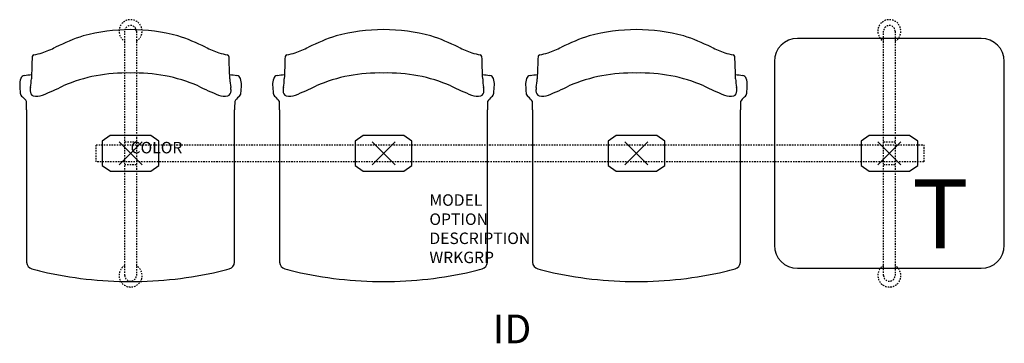
# Model space of a CAD drawing. Units: inches. Extents: x -9.6 to 76, y -16.5 to 11.6.
import ezdxf
from ezdxf.enums import TextEntityAlignment as Align

# ---------------------------------------------------------------- set-up
doc = ezdxf.new("R2010")
doc.units = ezdxf.units.IN
doc.header["$MEASUREMENT"] = 0
doc.header["$PDMODE"] = 3
doc.linetypes.add('HIDDEN2', pattern=[0.1875, 0.125, -0.0625])
doc.layers.add('AFUCH-P', color=2, linetype='Continuous')
doc.layers.add('AFUCH-P-TN', color=7, linetype='Continuous')

msp = doc.modelspace()

# ---------------------------------------------------------------- linework, layer by layer
at = {"layer": 'AFUCH-P', "color": 8, "linetype": 'HIDDEN2'}
for p, q in [((-0.5, -10.625), (-0.5, 10.625)), ((0.5, 10.625), (0.5, -10.625)), ((65.5, -10.625), (65.5, 10.625)), ((66.5, 10.625), (66.5, -10.625)), ((-0.5, 1), (0.5, 1)), ((65.5, 1), (66.5, 1)), ((-3, 0.75), (69, 0.75)), ((-3, -0.75), (-3, 0.75)), ((69, 0.75), (69, -0.75)), ((69, -0.75), (-3, -0.75)), ((0.5, -1), (-0.5, -1)), ((66.5, -1), (65.5, -1))]:
    msp.add_line(p, q, dxfattribs=at)
at = {"layer": 'AFUCH-P', "color": 4}
for p, q in [((74, 10), (58, 10)), ((56, 8), (56, -8)), ((76, -8), (76, 8)), ((-9.052, 3.786), (-9.044, -9.47)), ((9.044, -9.47), (9.052, 3.786)), ((12.948, 3.786), (12.956, -9.47)), ((31.044, -9.47), (31.052, 3.786)), ((34.948, 3.786), (34.956, -9.47)), ((53.044, -9.47), (53.052, 3.786)), ((58, -10), (74, -10))]:
    msp.add_line(p, q, dxfattribs=at)
at = {"layer": 'AFUCH-P', "color": 8}
for p, q in [((-1.762, 1.561), (-2.465, 1.047)), ((-2.465, 1.047), (-2.465, -1.047)), ((1.762, 1.561), (-1.762, 1.561)), ((2.465, 1.047), (1.762, 1.561)), ((2.465, -1.047), (2.465, 1.047)), ((20.238, 1.561), (19.535, 1.047)), ((19.535, 1.047), (19.535, -1.047)), ((23.762, 1.561), (20.238, 1.561)), ((24.465, 1.047), (23.762, 1.561)), ((24.465, -1.047), (24.465, 1.047)), ((42.238, 1.561), (41.535, 1.047)), ((41.535, 1.047), (41.535, -1.047)), ((45.762, 1.561), (42.238, 1.561)), ((46.465, 1.047), (45.762, 1.561)), ((46.465, -1.047), (46.465, 1.047)), ((64.238, 1.561), (63.535, 1.047)), ((63.535, 1.047), (63.535, -1.047)), ((67.762, 1.561), (64.238, 1.561)), ((68.465, 1.047), (67.762, 1.561)), ((68.465, -1.047), (68.465, 1.047)), ((-2.465, -1.047), (-1.76, -1.558)), ((-1.76, -1.558), (1.76, -1.558)), ((1.76, -1.558), (2.465, -1.047)), ((19.535, -1.047), (20.24, -1.558)), ((20.24, -1.558), (23.76, -1.558)), ((23.76, -1.558), (24.465, -1.047)), ((41.535, -1.047), (42.24, -1.558)), ((42.24, -1.558), (45.76, -1.558)), ((45.76, -1.558), (46.465, -1.047)), ((63.535, -1.047), (64.24, -1.558)), ((64.24, -1.558), (67.76, -1.558)), ((67.76, -1.558), (68.465, -1.047))]:
    msp.add_line(p, q, dxfattribs=at)
at = {"layer": 'AFUCH-P', "color": 8, "linetype": 'HIDDEN2'}
for centre, radius, start, end in [((0, 10.632), 1, 300, 240), ((66, 10.632), 1, 300, 240), ((0, 10.625), 0.5, 0, 180), ((66, 10.625), 0.5, 0, 180), ((0, -10.632), 1, 120, 60), ((66, -10.632), 1, 120, 60), ((0, -10.625), 0.5, 180, 0), ((66, -10.625), 0.5, 180, 0)]:
    msp.add_arc(centre, radius, start, end, dxfattribs=at)
at = {"layer": 'AFUCH-P', "color": 4}
for centre, radius, start, end in [((0.055, -5.722), 16.49, 90.19012, 104.6583), ((-0.055, -5.722), 16.49, 75.3417, 89.80988), ((22.055, -5.722), 16.49, 90.19012, 104.6583), ((21.945, -5.722), 16.49, 75.3417, 89.80988), ((44.055, -5.722), 16.49, 90.19012, 104.6583), ((43.945, -5.722), 16.49, 75.3417, 89.80988), ((2.078, -8.129), 19.377, 108.64803, 116.33777), ((-2.078, -8.129), 19.377, 63.66223, 71.35197), ((24.078, -8.129), 19.377, 108.64803, 116.33777), ((19.922, -8.129), 19.377, 63.66223, 71.35197), ((46.078, -8.129), 19.377, 108.64803, 116.33777), ((41.922, -8.129), 19.377, 63.66223, 71.35197), ((58, 8), 2, 90, 180), ((74, 8), 2, 0, 90), ((-8.377, 8.391), 0.186, 100.76528, 169.50299), ((-9.12, 12.861), 4.344, 279.37695, 289.24846), ((-11.768, 20.401), 12.336, 289.31581, 295.18241), ((11.768, 20.401), 12.336, 244.81759, 250.68419), ((9.12, 12.861), 4.344, 250.75154, 260.62305), ((8.377, 8.391), 0.186, 10.49701, 79.23472), ((13.623, 8.391), 0.186, 100.76528, 169.50299), ((12.88, 12.861), 4.344, 279.37695, 289.24846), ((10.232, 20.401), 12.336, 289.31581, 295.18241), ((33.768, 20.401), 12.336, 244.81759, 250.68419), ((31.12, 12.861), 4.344, 250.75154, 260.62305), ((30.377, 8.391), 0.186, 10.49701, 79.23472), ((35.623, 8.391), 0.186, 100.76528, 169.50299), ((34.88, 12.861), 4.344, 279.37695, 289.24846), ((32.232, 20.401), 12.336, 289.31581, 295.18241), ((55.768, 20.401), 12.336, 244.81759, 250.68419), ((53.12, 12.861), 4.344, 250.75154, 260.62305), ((52.377, 8.391), 0.186, 10.49701, 79.23472), ((3017.453, -99.249), 3027.929, 177.962118, 177.998601), ((-3017.453, -99.249), 3027.929, 2.001399, 2.037882), ((3039.453, -99.249), 3027.929, 177.962118, 177.998601), ((-2995.453, -99.249), 3027.929, 2.001399, 2.037882), ((3061.453, -99.249), 3027.929, 177.962118, 177.998601), ((-2973.453, -99.249), 3027.929, 2.001399, 2.037882), ((-54.522, 402.693), 398.487, 276.524, 276.6148), ((-0.402, -6.774), 13.771, 88.32833, 113.39838), ((0.402, -6.774), 13.771, 66.60162, 91.67167), ((54.522, 402.693), 398.487, 263.3852, 263.476), ((-32.522, 402.693), 398.487, 276.524, 276.6148), ((21.598, -6.774), 13.771, 88.32833, 113.39838), ((22.402, -6.774), 13.771, 66.60162, 91.67167), ((76.522, 402.693), 398.487, 263.3852, 263.476), ((-10.522, 402.693), 398.487, 276.524, 276.6148), ((43.598, -6.774), 13.771, 88.32833, 113.39838), ((44.402, -6.774), 13.771, 66.60162, 91.67167), ((98.522, 402.693), 398.487, 263.3852, 263.476), ((-8.276, 6.012), 1.37, 158.90146, 183.0844), ((-9.198, 6.425), 0.365, 97.58261, 167.24554), ((-12.922, 6.576), 4.294, 348.62894, 358.96478), ((12.922, 6.576), 4.294, 181.03522, 191.37106), ((9.198, 6.425), 0.365, 12.75446, 82.41739), ((8.276, 6.012), 1.37, 356.9156, 21.09854), ((13.724, 6.012), 1.37, 158.90146, 183.0844), ((12.802, 6.425), 0.365, 97.58261, 167.24554), ((9.078, 6.576), 4.294, 348.62894, 358.96478), ((34.922, 6.576), 4.294, 181.03522, 191.37106), ((31.198, 6.425), 0.365, 12.75446, 82.41739), ((30.276, 6.012), 1.37, 356.9156, 21.09854), ((35.724, 6.012), 1.37, 158.90146, 183.0844), ((34.802, 6.425), 0.365, 97.58261, 167.24554), ((31.078, 6.576), 4.294, 348.62894, 358.96478), ((56.922, 6.576), 4.294, 181.03522, 191.37106), ((53.198, 6.425), 0.365, 12.75446, 82.41739), ((52.276, 6.012), 1.37, 356.9156, 21.09854), ((12.038, 7.117), 21.714, 183.11229, 184.95899), ((-9.175, 5.261), 0.42, 182.8965, 236.29381), ((-7.587, 5.487), 1.151, 167.87134, 182.48446), ((-8.244, 5.436), 0.493, 179.86541, 243.2102), ((-18.591, 31.928), 29.002, 292.13953, 296.01483), ((18.591, 31.928), 29.002, 243.98517, 247.86047), ((8.244, 5.436), 0.493, 296.7898, 0.13459), ((7.587, 5.487), 1.151, 357.51554, 12.12866), ((9.175, 5.261), 0.42, 303.70619, 357.1035), ((-12.038, 7.117), 21.714, 355.04101, 356.88771), ((34.038, 7.117), 21.714, 183.11229, 184.95899), ((12.825, 5.261), 0.42, 182.8965, 236.29381), ((14.413, 5.487), 1.151, 167.87134, 182.48446), ((13.756, 5.436), 0.493, 179.86541, 243.2102), ((3.409, 31.928), 29.002, 292.13953, 296.01483), ((40.591, 31.928), 29.002, 243.98517, 247.86047), ((30.244, 5.436), 0.493, 296.7898, 0.13459), ((29.587, 5.487), 1.151, 357.51554, 12.12866), ((31.175, 5.261), 0.42, 303.70619, 357.1035), ((9.962, 7.117), 21.714, 355.04101, 356.88771), ((56.038, 7.117), 21.714, 183.11229, 184.95899), ((34.825, 5.261), 0.42, 182.8965, 236.29381), ((36.413, 5.487), 1.151, 167.87134, 182.48446), ((35.756, 5.436), 0.493, 179.86541, 243.2102), ((25.409, 31.928), 29.002, 292.13953, 296.01483), ((62.591, 31.928), 29.002, 243.98517, 247.86047), ((52.244, 5.436), 0.493, 296.7898, 0.13459), ((51.587, 5.487), 1.151, 357.51554, 12.12866), ((53.175, 5.261), 0.42, 303.70619, 357.1035), ((31.962, 7.117), 21.714, 355.04101, 356.88771), ((-10.161, 3.901), 1.261, 28.62279, 53.32977), ((-153.233, 3.69), 144.181, 0.0385, 0.32399), ((-8.171, 6.297), 1.334, 257.22029, 292.46209), ((8.171, 6.297), 1.334, 247.53791, 282.77971), ((153.233, 3.69), 144.181, 179.67601, 179.9615), ((10.161, 3.901), 1.261, 126.67023, 151.37721), ((11.839, 3.901), 1.261, 28.62279, 53.32977), ((-131.233, 3.69), 144.181, 0.0385, 0.32399), ((13.829, 6.297), 1.334, 257.22029, 292.46209), ((30.171, 6.297), 1.334, 247.53791, 282.77971), ((175.233, 3.69), 144.181, 179.67601, 179.9615), ((32.161, 3.901), 1.261, 126.67023, 151.37721), ((33.839, 3.901), 1.261, 28.62279, 53.32977), ((-109.233, 3.69), 144.181, 0.0385, 0.32399), ((35.829, 6.297), 1.334, 257.22029, 292.46209), ((52.171, 6.297), 1.334, 247.53791, 282.77971), ((197.233, 3.69), 144.181, 179.67601, 179.9615), ((54.161, 3.901), 1.261, 126.67023, 151.37721), ((58, -8), 2, 180, 270), ((74, -8), 2, 270, 0), ((-8.391, -9.432), 0.654, 183.35293, 252.73005), ((-3.548, 8.297), 19.032, 254.65275, 257.42917), ((3.548, 8.297), 19.032, 282.57083, 285.34725), ((8.391, -9.432), 0.654, 287.26995, 356.64707), ((13.609, -9.432), 0.654, 183.35293, 252.73005), ((18.452, 8.297), 19.032, 254.65275, 257.42917), ((25.548, 8.297), 19.032, 282.57083, 285.34725), ((30.391, -9.432), 0.654, 287.26995, 356.64707), ((35.609, -9.432), 0.654, 183.35293, 252.73005), ((40.452, 8.297), 19.032, 254.65275, 257.42917), ((47.548, 8.297), 19.032, 282.57083, 285.34725), ((52.391, -9.432), 0.654, 287.26995, 356.64707), ((0.047, 23.09), 34.253, 256.94652, 269.922), ((-0.047, 23.09), 34.253, 270.078, 283.05348), ((22.047, 23.09), 34.253, 256.94652, 269.922), ((21.953, 23.09), 34.253, 270.078, 283.05348), ((44.047, 23.09), 34.253, 256.94652, 269.922), ((43.953, 23.09), 34.253, 270.078, 283.05348)]:
    msp.add_arc(centre, radius, start, end, dxfattribs=at)
at = {"layer": 'AFUCH-P', "color": 8}
for p in [(0, 0), (22, 0), (44, 0), (66, 0)]:
    msp.add_point(p, dxfattribs=at)

# ---------------------------------------------------------------- texts
at = {"layer": 'AFUCH-P', "color": 6}
msp.add_text('T', height=6, dxfattribs=at).set_placement((67.991, -8.268))
at = {"layer": 'AFUCH-P', "color": 7, "flags": 9}
for tag, p, s in [('COLOR', (0, 0), 'TBD'), ('MODEL', (25.994, -4.564), 'ST4NAP/S3/IT1      30'), ('OPTION', (25.994, -6.228), 'NC'), ('DESCRIPTION', (25.994, -7.891), 'STRIVE TANDEM,3 SEAT, 1 IN-LINE TBL,NO ARM,POLY'), ('WRKGRP', (25.994, -9.555), '')]:
    msp.add_attdef(tag, p, s, height=1, dxfattribs=at)
at = {"layer": 'AFUCH-P-TN', "flags": 8}
msp.add_attdef('ID', text='ST4NAP/S3/IT1', height=2.5, dxfattribs=at).set_placement((33.184, -15.604), align=Align.MIDDLE)

doc.saveas('drawing.dxf')
